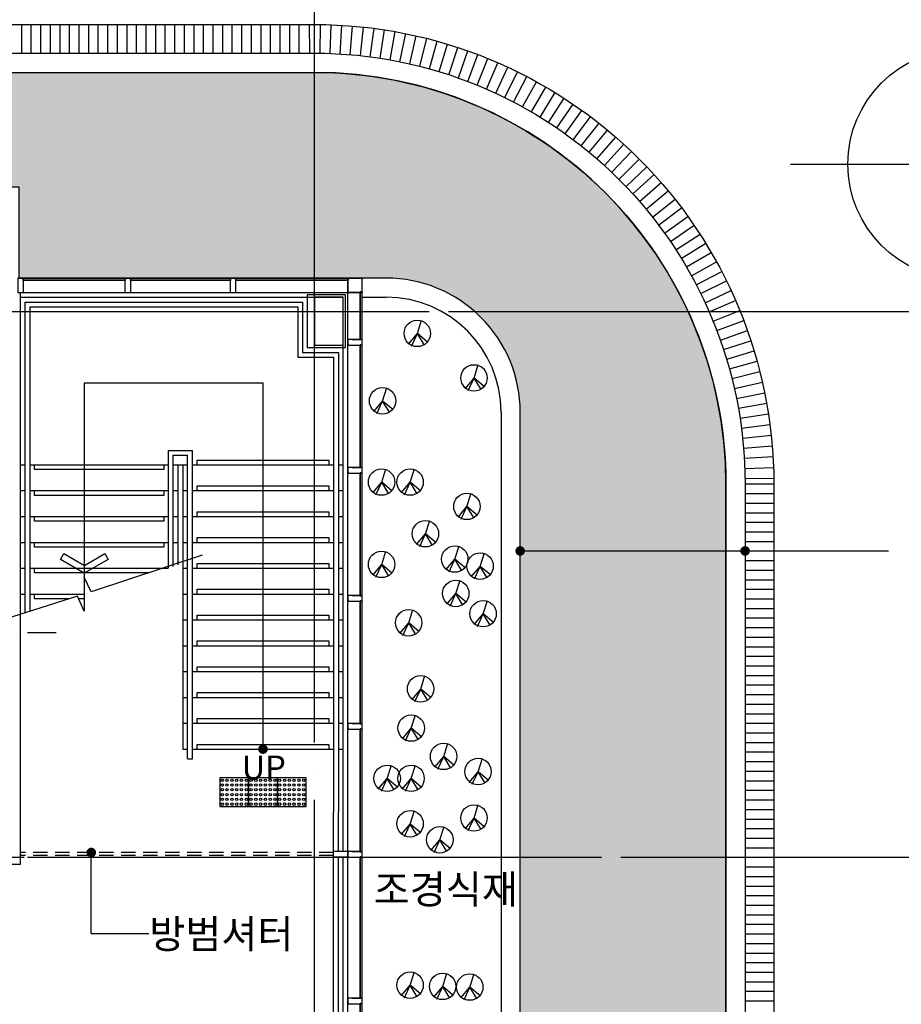
# Model space of a CAD drawing. Extents: x 1261326 to 6714086, y -790947 to 883705.
# Drawn here: x 6218001 to 6227213, y -672191 to -661905 of the extents above; entities that cross this region are included whole.
import ezdxf
from ezdxf.enums import TextEntityAlignment as Align

# ---------------------------------------------------------------- set-up
doc = ezdxf.new("R2010")
doc.units = 0
doc.header["$LTSCALE"] = 100
doc.linetypes.add('CEN', pattern=[62, 60, -1, 0, -1])
doc.linetypes.add('HID', pattern=[2.3, 1.5, -0.8])
doc.layers.get('0').update_dxf_attribs({"linetype": 'CONTINUOUS'})
for name, color, linetype in [('4', 4, 'CONTINUOUS'), ('6', 6, 'CONTINUOUS'), ('CEN', 1, 'CEN'), ('COL', 2, 'CONTINUOUS'), ('DIM', 7, 'CONTINUOUS'), ('LAN', 1, 'CONTINUOUS'), ('STAIR', 7, 'CONTINUOUS'), ('SYM', 7, 'CONTINUOUS'), ('TEX', 3, 'CONTINUOUS'), ('WID', 7, 'CONTINUOUS'), ('WIN', 7, 'CONTINUOUS'), ('경계석', 7, 'CONTINUOUS'), ('그레이팅', 8, 'CONTINUOUS'), ('마감', 6, 'CONTINUOUS'), ('솔리드', 253, 'CONTINUOUS'), ('장애인블럭', 8, 'CONTINUOUS'), ('핸드레일', 21, 'CONTINUOUS')]:
    doc.layers.add(name, color=color, linetype=linetype)
doc.styles.add('굴림', font='txt')

# ---------------------------------------------------------------- blocks, each defined once
blk = doc.blocks.new('장애인점형')
at = {"layer": '장애인블럭', "color": 0}
blk.add_lwpolyline([(0, 0), (300, 0), (300, 300), (0, 300)], close=True, dxfattribs=at)
at = {"layer": '장애인블럭'}
for centre in [(25, 275), (25, 225), (75, 275), (75, 225), (125, 275), (125, 225), (175, 275), (175, 225), (225, 275), (225, 225), (275, 275), (275, 225), (25, 175), (25, 125), (75, 175), (75, 125), (125, 175), (125, 125), (175, 175), (175, 125), (225, 175), (225, 125), (275, 175), (275, 125), (25, 75), (25, 25), (75, 75), (75, 25), (125, 75), (125, 25), (175, 75), (175, 25), (225, 75), (225, 25), (275, 75), (275, 25)]:
    blk.add_circle(centre, 12.4, dxfattribs=at)
blk = doc.blocks.new('1p-e316')
at = {"color": 0}
for p, q in [((-10, 9), (176, 598)), ((-398, -454), (-10, 9)), ((-261, -534), (-10, 9)), ((297, -488), (-10, 9)), ((435, -361), (-10, 9))]:
    blk.add_line(p, q, dxfattribs=at)
blk.add_circle((-13, 18), 576, dxfattribs=at)

msp = doc.modelspace()

# ---------------------------------------------------------------- hatches: boundary and pattern name
at = {"layer": '솔리드'}
h = msp.add_hatch(dxfattribs=at)
h.set_pattern_fill('PBRI1', color=256, scale=700, style=0, double=1)
h.set_pattern_definition([(0, (-814146.3, -48748.12), (350, 350), [315, -35, 140, -35, 140, -35]), (0, (-814146.3, -48608.12), (350, 350), [315, -385]), (0, (-814146.3, -48573.12), (350, 350), [315, -385]), (0, (-814146.3, -48433.12), (350, 350), [315, -35, 140, -35, 140, -35]), (90, (-814146.3, -48748.12), (-350, 350), [140, -35, 140, -35, 315, -35]), (90, (-813831.3, -48748.12), (-350, 350), [140, -35, 140, -35, 315, -35]), (90, (-813656.3, -48748.12), (-350, 350), [315, -385]), (90, (-813621.3, -48748.12), (-350, 350), [315, -385])])
edge = h.paths.add_edge_path()
edge.add_arc((6221831.1, -666005.4), 1400, 360, 450)
edge.add_line((6221831.1, -664605.4), (6221581.1, -664605.4))
edge.add_line((6221581.1, -664605.4), (6217996.1, -664605.4))
edge.add_line((6217996.1, -664605.4), (6217996.1, -663655.4))
edge.add_line((6217996.1, -663655.4), (6217581.1, -663655.4))
edge.add_line((6217581.1, -663655.4), (6217581.1, -664505.4))
edge.add_line((6217581.1, -664505.4), (6207131.1, -664505.4))
edge.add_line((6207131.1, -664505.4), (6207131.1, -664805.4))
edge.add_line((6207131.1, -664805.4), (6183581.1, -664805.4))
edge.add_line((6183581.1, -664805.4), (6183581.1, -662455.4))
edge.add_line((6183581.1, -662455.4), (6221081.1, -662455.4))
edge.add_arc((6221081.1, -666755.4), 4300, 0, 90, ccw=False)
edge.add_line((6225381.1, -666755.4), (6225381.1, -679755.4))
edge.add_line((6225381.1, -679755.4), (6223231.1, -679755.4))
edge.add_line((6223231.1, -679755.4), (6223231.1, -671684.6))
edge.add_line((6223231.1, -671684.6), (6223231.1, -666005.4))

# ---------------------------------------------------------------- linework, layer by layer
for p, q in [((6226054.5, -663414.3), (6237441.6, -663414.3)), ((6220543.6, -665702.4), (6218676.3, -665702.4)), ((6218676.3, -665702.4), (6218676.3, -667808.9)), ((6220543.6, -669525.4), (6220543.6, -665702.4)), ((6218749.3, -671452), (6219349.3, -671452))]:
    msp.add_line(p, q)
for points in [[(6219856.1, -666555.4), (6219856.1, -666505.4), (6221231.1, -666505.4), (6221231.1, -666555.4)], [(6219506.1, -666555.4), (6219506.1, -666605.4), (6218156.1, -666605.4), (6218156.1, -666555.4)], [(6219506.1, -666825.4), (6219506.1, -666875.4), (6218156.1, -666875.4), (6218156.1, -666825.4)], [(6219856.1, -666825.4), (6219856.1, -666775.4), (6221231.1, -666775.4), (6221231.1, -666825.4)], [(6219506.1, -667095.4), (6219506.1, -667145.4), (6218156.1, -667145.4), (6218156.1, -667095.4)], [(6219856.1, -667095.4), (6219856.1, -667045.4), (6221231.1, -667045.4), (6221231.1, -667095.4)], [(6219856.1, -667365.4), (6219856.1, -667315.4), (6221231.1, -667315.4), (6221231.1, -667365.4)], [(6219506.1, -667365.4), (6219506.1, -667415.4), (6218156.1, -667415.4), (6218156.1, -667365.4)], [(6219349.3, -667685.4), (6218156.1, -667685.4), (6218156.1, -667635.4)], [(6219856.1, -667635.4), (6219856.1, -667585.4), (6221231.1, -667585.4), (6221231.1, -667635.4)], [(6218521.4, -667955.4), (6218156.1, -667955.4), (6218156.1, -667905.4)], [(6218676.3, -667955.4), (6218616.8, -667955.4)], [(6219856.1, -667905.4), (6219856.1, -667855.4), (6221231.1, -667855.4), (6221231.1, -667905.4)], [(6219856.1, -668175.4), (6219856.1, -668125.4), (6221231.1, -668125.4), (6221231.1, -668175.4)], [(6219856.1, -668445.4), (6219856.1, -668395.4), (6221231.1, -668395.4), (6221231.1, -668445.4)], [(6219856.1, -668715.4), (6219856.1, -668665.4), (6221231.1, -668665.4), (6221231.1, -668715.4)], [(6219856.1, -668985.4), (6219856.1, -668935.4), (6221231.1, -668935.4), (6221231.1, -668985.4)], [(6219856.1, -669255.4), (6219856.1, -669205.4), (6221231.1, -669205.4), (6221231.1, -669255.4)], [(6219856.1, -669525.4), (6219856.1, -669475.4), (6221231.1, -669475.4), (6221231.1, -669525.4)]]:
    msp.add_lwpolyline(points)
msp.add_lwpolyline([(6218676.3, -667688.9), (6218426.6, -667544.7), (6218462.4, -667482.6), (6218676.7, -667606.4), (6218891.1, -667482.6), (6218926.9, -667544.7)], close=True)
msp.add_circle((6227854.5, -663414.3), 1200)
at = {"layer": '4', "linetype": 'Continuous'}
msp.add_line((6218006.1, -664805.4), (6221381.1, -664805.4), dxfattribs=at)
at = {"layer": '4'}
for p, q in [((6221381.1, -670180.4), (6221381.1, -664805.4)), ((6221381.1, -670595.4), (6221381.1, -670180.4)), ((6221381.1, -677130.4), (6221381.1, -670655.4))]:
    msp.add_line(p, q, dxfattribs=at)
at = {"layer": '6', "color": 0}
for p, q in [((6221431.1, -665245.4), (6221431.1, -665305.4)), ((6221440.1, -665305.4), (6221431.1, -665305.4)), ((6221431.1, -666582.9), (6221431.1, -666642.9)), ((6221440.1, -666642.9), (6221431.1, -666642.9)), ((6221431.1, -667920.4), (6221431.1, -667980.4)), ((6221440.1, -667980.4), (6221431.1, -667980.4)), ((6221431.1, -669257.9), (6221431.1, -669317.9)), ((6221440.1, -669317.9), (6221431.1, -669317.9)), ((6221431.1, -670595.4), (6221431.1, -670655.4)), ((6221440.1, -670655.4), (6221431.1, -670655.4)), ((6221431.1, -672125.4), (6221431.1, -672185.4)), ((6221440.1, -672185.4), (6221431.1, -672185.4))]:
    msp.add_line(p, q, dxfattribs=at)
at = {"layer": '6'}
for p, q in [((6221431.1, -670595.4), (6221281.1, -670595.4)), ((6221281.1, -670655.4), (6221281.1, -670595.4)), ((6221431.1, -670655.4), (6221281.1, -670655.4))]:
    msp.add_line(p, q, dxfattribs=at)
at = {"layer": 'CEN', "ltscale": 3}
msp.add_line((6221081.1, -688055.4), (6221081.1, -656555.4), dxfattribs=at)
at = {"layer": 'CEN'}
for p, q in [((6172880.7, -664955.4), (6233581.1, -664955.4)), ((6211881.1, -668305.4), (6218381.1, -668305.4)), ((6211881.1, -670655.4), (6233581.1, -670655.4)), ((6212047.7, -670655.4), (6218381.1, -670655.4))]:
    msp.add_line(p, q, dxfattribs=at)
at = {"layer": 'COL'}
msp.add_lwpolyline([(6221381.1, -664805.4), (6221081.1, -664805.4), (6221081.1, -665305.4), (6221381.1, -665305.4)], close=True, dxfattribs=at)
msp.add_lwpolyline([(6221381.1, -664805.4), (6221081.1, -664805.4), (6221081.1, -665305.4), (6221381.1, -665305.4)], close=True, dxfattribs=at)
at = {"layer": 'DIM'}
msp.add_lwpolyline([(6219909.2, -667500.8), (6218747.8, -667883.8), (6218676.3, -667727.7), (6218676.3, -668085.2), (6218604.7, -667929.1), (6217539.5, -668265.9)], dxfattribs=at)
at = {"layer": 'STAIR', "linetype": 'Continuous'}
for p, q in [((6218006.1, -666555.4), (6218056.1, -666555.4)), ((6218106.1, -666555.4), (6219556.1, -666555.4)), ((6219606.1, -666555.4), (6219756.1, -666555.4)), ((6219656.1, -667600.7), (6219656.1, -666555.4)), ((6219706.1, -666555.4), (6219706.1, -669525.4)), ((6219806.1, -666555.4), (6221281.1, -666555.4)), ((6221331.1, -666555.4), (6221381.1, -666555.4)), ((6218006.1, -666825.4), (6218056.1, -666825.4)), ((6218106.1, -666825.4), (6219556.1, -666825.4)), ((6219606.1, -666825.4), (6219656.1, -666825.4)), ((6219706.1, -666825.4), (6219756.1, -666825.4)), ((6219806.1, -666825.4), (6221281.1, -666825.4)), ((6221331.1, -666825.4), (6221381.1, -666825.4)), ((6218006.1, -667095.4), (6218056.1, -667095.4)), ((6218106.1, -667095.4), (6219556.1, -667095.4)), ((6219606.1, -667095.4), (6219656.1, -667095.4)), ((6219706.1, -667095.4), (6219756.1, -667095.4)), ((6219806.1, -667095.4), (6221281.1, -667095.4)), ((6221331.1, -667095.4), (6221381.1, -667095.4)), ((6218006.1, -667365.4), (6218056.1, -667365.4)), ((6218106.1, -667365.4), (6219556.1, -667365.4)), ((6219606.1, -667365.4), (6219656.1, -667365.4)), ((6219706.1, -667365.4), (6219756.1, -667365.4)), ((6219806.1, -667365.4), (6221281.1, -667365.4)), ((6221331.1, -667365.4), (6221381.1, -667365.4)), ((6218006.1, -667635.4), (6218056.1, -667635.4)), ((6218106.1, -667635.4), (6219550.9, -667635.4)), ((6219706.1, -667635.4), (6219756.1, -667635.4)), ((6219806.1, -667635.4), (6221281.1, -667635.4)), ((6221331.1, -667635.4), (6221381.1, -667635.4)), ((6218006.1, -667905.4), (6218056.1, -667905.4)), ((6218106.1, -667905.4), (6218676.3, -667905.4)), ((6219706.1, -667905.4), (6219756.1, -667905.4)), ((6219806.1, -667905.4), (6221281.1, -667905.4)), ((6221331.1, -667905.4), (6221381.1, -667905.4)), ((6219706.1, -668175.4), (6219756.1, -668175.4)), ((6219806.1, -668175.4), (6221281.1, -668175.4)), ((6221331.1, -668175.4), (6221381.1, -668175.4)), ((6219706.1, -668445.4), (6219756.1, -668445.4)), ((6219806.1, -668445.4), (6221281.1, -668445.4)), ((6221331.1, -668445.4), (6221381.1, -668445.4)), ((6219706.1, -668715.4), (6219756.1, -668715.4)), ((6219806.1, -668715.4), (6221281.1, -668715.4)), ((6221331.1, -668715.4), (6221381.1, -668715.4)), ((6219706.1, -668985.4), (6219756.1, -668985.4)), ((6219806.1, -668985.4), (6221281.1, -668985.4)), ((6221331.1, -668985.4), (6221381.1, -668985.4)), ((6219706.1, -669255.4), (6219756.1, -669255.4)), ((6219806.1, -669255.4), (6221281.1, -669255.4)), ((6221331.1, -669255.4), (6221381.1, -669255.4)), ((6219706.1, -669525.4), (6219756.1, -669525.4)), ((6219806.1, -669525.4), (6221281.1, -669525.4)), ((6221331.1, -669525.4), (6221381.1, -669525.4))]:
    msp.add_line(p, q, dxfattribs=at)
at = {"layer": 'SYM'}
for p, q in [((6223231.1, -667455.4), (6227080.2, -667455.4)), ((6218749.3, -671452), (6218749.3, -670605.4))]:
    msp.add_line(p, q, dxfattribs=at)
at = {"layer": 'SYM', "const_width": 50}
for points in [[(6223206.1, -667455.4, 1), (6223256.1, -667455.4, 1)], [(6225556.1, -667455.4, 1), (6225606.1, -667455.4, 1)], [(6220518.6, -669525.4, 1), (6220568.6, -669525.4, 1)], [(6218724.3, -670605.4, 1), (6218774.3, -670605.4, 1)]]:
    msp.add_lwpolyline(points, format="xyb", close=True, dxfattribs=at)
at = {"layer": 'WID', "linetype": 'HID'}
for p, q in [((6221281.1, -670605.4), (6218006.1, -670605.4)), ((6221281.1, -670635.4), (6218006.1, -670635.4))]:
    msp.add_line(p, q, dxfattribs=at)
at = {"layer": 'WIN', "color": 0}
for p, q in [((6217981.1, -664605.4), (6221431.1, -664605.4)), ((6218037.6, -664622.7), (6219104.6, -664622.7)), ((6218037.6, -664622.7), (6218037.6, -664626.7)), ((6218037.6, -664626.7), (6219104.6, -664626.7)), ((6219104.6, -664622.7), (6219104.6, -664626.7)), ((6219157.6, -664622.7), (6219157.6, -664626.7)), ((6219157.6, -664622.7), (6220204.6, -664622.7)), ((6219157.6, -664626.7), (6220204.6, -664626.7)), ((6220204.6, -664622.7), (6220204.6, -664626.7)), ((6220257.6, -664622.7), (6220257.6, -664626.7)), ((6220257.6, -664622.7), (6221434.6, -664622.7)), ((6220257.6, -664626.7), (6221434.6, -664626.7)), ((6221431.1, -664619.7), (6221431.1, -664605.4)), ((6221431.1, -664605.4), (6221581.1, -664605.4)), ((6221431.1, -664605.4), (6221431.1, -664619.7)), ((6221431.1, -664755.4), (6221431.1, -664605.4)), ((6221440.1, -664605.4), (6221431.1, -664605.4)), ((6221431.1, -664619.7), (6221436.7, -664621.5)), ((6221431.1, -664629.7), (6221436.7, -664627.9)), ((6221431.1, -664710.7), (6221431.1, -664629.7)), ((6221431.1, -664629.7), (6221431.1, -664755.4)), ((6221434.6, -664622.7), (6221434.6, -664626.7)), ((6221434.6, -664622.7), (6221434.6, -664626.7)), ((6221436.7, -664621.5), (6221436.7, -664627.9)), ((6221581.1, -664605.4), (6221572.1, -664605.4)), ((6221581.1, -664605.4), (6221581.1, -664614.4)), ((6221581.1, -664755.4), (6221581.1, -664605.4)), ((6217981.1, -664755.4), (6221431.1, -664755.4)), ((6221431.1, -664755.4), (6221556.9, -664755.4)), ((6221431.1, -677125.4), (6221431.1, -664755.4)), ((6221556.9, -664755.4), (6221431.1, -664755.4)), ((6221475.9, -664755.4), (6221556.9, -664755.4)), ((6221556.9, -664755.4), (6221558.6, -664749.9)), ((6221565.1, -664749.9), (6221558.6, -664749.9)), ((6221563.9, -664752), (6221559.9, -664752)), ((6221563.9, -664752), (6221559.9, -664752)), ((6221559.9, -665248.9), (6221559.9, -664752)), ((6221563.9, -665248.9), (6221563.9, -664752)), ((6221566.9, -664755.4), (6221565.1, -664749.9)), ((6221566.9, -664755.4), (6221581.1, -664755.4)), ((6221581.1, -664755.4), (6221566.9, -664755.4)), ((6221566.9, -664755.4), (6221581.1, -664755.4)), ((6221581.1, -664746.4), (6221581.1, -664755.4)), ((6221581.1, -677125.4), (6221581.1, -664755.4)), ((6221563.9, -665248.9), (6221559.9, -665248.9)), ((6221563.9, -665302), (6221559.9, -665302)), ((6221559.9, -666586.4), (6221559.9, -665302)), ((6221563.9, -666586.4), (6221563.9, -665302)), ((6221563.9, -666586.4), (6221559.9, -666586.4)), ((6221563.9, -666639.5), (6221559.9, -666639.5)), ((6221559.9, -667923.9), (6221559.9, -666639.5)), ((6221563.9, -667923.9), (6221563.9, -666639.5)), ((6221556.9, -667920.4), (6221558.6, -667926)), ((6221563.9, -667923.9), (6221559.9, -667923.9)), ((6221563.9, -667977), (6221559.9, -667977)), ((6221559.9, -669261.4), (6221559.9, -667977)), ((6221563.9, -669261.4), (6221563.9, -667977)), ((6221563.9, -669261.4), (6221559.9, -669261.4)), ((6221559.9, -670598.9), (6221559.9, -669314.5)), ((6221563.9, -669314.5), (6221559.9, -669314.5)), ((6221563.9, -670598.9), (6221563.9, -669314.5)), ((6221556.9, -670595.4), (6221558.6, -670601)), ((6221563.9, -670598.9), (6221559.9, -670598.9)), ((6221563.9, -670652), (6221559.9, -670652)), ((6221559.9, -672128.9), (6221559.9, -670652)), ((6221563.9, -672128.9), (6221563.9, -670652)), ((6221556.9, -672125.4), (6221558.6, -672131)), ((6221563.9, -672128.9), (6221559.9, -672128.9)), ((6221559.9, -673658.9), (6221559.9, -672182)), ((6221563.9, -672182), (6221559.9, -672182)), ((6221563.9, -673658.9), (6221563.9, -672182))]:
    msp.add_line(p, q, dxfattribs=at)
at = {"layer": 'WIN'}
for p, q in [((6221581.1, -677155.4), (6221581.1, -664605.4)), ((6221431.1, -670155.4), (6221431.1, -664755.4)), ((6221431.1, -677155.4), (6221431.1, -670655.4))]:
    msp.add_line(p, q, dxfattribs=at)
at = {"layer": 'WIN', "color": 0}
for points in [[(6217981.1, -664605.4), (6217981.1, -664619.7), (6217981.1, -664621.5), (6217981.1, -664627.9), (6217981.1, -664629.7), (6217981.1, -664710.7), (6217981.1, -664755.4), (6218041.1, -664755.4), (6218041.1, -664629.7), (6218035.6, -664627.9), (6218035.6, -664621.5), (6218041.1, -664619.7), (6218041.1, -664605.4)], [(6219101.1, -664605.4), (6219101.1, -664619.7), (6219106.7, -664621.5), (6219106.7, -664627.9), (6219101.1, -664629.7), (6219101.1, -664710.7), (6219101.1, -664755.4), (6219161.1, -664755.4), (6219161.1, -664629.7), (6219155.6, -664627.9), (6219155.6, -664621.5), (6219161.1, -664619.7), (6219161.1, -664605.4)], [(6220201.1, -664605.4), (6220201.1, -664619.7), (6220206.7, -664621.5), (6220206.7, -664627.9), (6220201.1, -664629.7), (6220201.1, -664710.7), (6220201.1, -664755.4), (6220261.1, -664755.4), (6220261.1, -664629.7), (6220255.6, -664627.9), (6220255.6, -664621.5), (6220261.1, -664619.7), (6220261.1, -664605.4)], [(6221581.1, -665245.4), (6221566.9, -665245.4), (6221565.1, -665251), (6221558.6, -665251), (6221556.9, -665245.4), (6221475.9, -665245.4), (6221431.1, -665245.4), (6221431.1, -665305.4), (6221556.9, -665305.4), (6221558.6, -665299.9), (6221565.1, -665299.9), (6221566.9, -665305.4), (6221581.1, -665305.4)], [(6221581.1, -666582.9), (6221566.9, -666582.9), (6221565.1, -666588.5), (6221558.6, -666588.5), (6221556.9, -666582.9), (6221475.9, -666582.9), (6221431.1, -666582.9), (6221431.1, -666642.9), (6221556.9, -666642.9), (6221558.6, -666637.4), (6221565.1, -666637.4), (6221566.9, -666642.9), (6221581.1, -666642.9)], [(6221581.1, -667920.4), (6221566.9, -667920.4), (6221565.1, -667926), (6221558.6, -667926), (6221556.9, -667920.4), (6221475.9, -667920.4), (6221431.1, -667920.4), (6221431.1, -667980.4), (6221556.9, -667980.4), (6221558.6, -667974.9), (6221565.1, -667974.9), (6221566.9, -667980.4), (6221581.1, -667980.4)], [(6221581.1, -669257.9), (6221566.9, -669257.9), (6221565.1, -669263.5), (6221558.6, -669263.5), (6221556.9, -669257.9), (6221475.9, -669257.9), (6221431.1, -669257.9), (6221431.1, -669317.9), (6221556.9, -669317.9), (6221558.6, -669312.4), (6221565.1, -669312.4), (6221566.9, -669317.9), (6221581.1, -669317.9)], [(6221581.1, -670595.4), (6221566.9, -670595.4), (6221565.1, -670601), (6221558.6, -670601), (6221556.9, -670595.4), (6221475.9, -670595.4), (6221431.1, -670595.4), (6221431.1, -670655.4), (6221556.9, -670655.4), (6221558.6, -670649.9), (6221565.1, -670649.9), (6221566.9, -670655.4), (6221581.1, -670655.4)], [(6221581.1, -672125.4), (6221566.9, -672125.4), (6221565.1, -672131), (6221558.6, -672131), (6221556.9, -672125.4), (6221475.9, -672125.4), (6221431.1, -672125.4), (6221431.1, -672185.4), (6221556.9, -672185.4), (6221558.6, -672179.9), (6221565.1, -672179.9), (6221566.9, -672185.4), (6221581.1, -672185.4)]]:
    msp.add_lwpolyline(points, close=True, dxfattribs=at)
for points in [[(6218041.1, -664618.9), (6218043.9, -664620.3), (6218044.4, -664621.3), (6218044.9, -664622.7)], [(6218041.1, -664630.5), (6218043.9, -664629.1), (6218044.4, -664628.1), (6218044.9, -664626.7)], [(6219101.1, -664618.9), (6219098.4, -664620.3), (6219097.9, -664621.3), (6219097.3, -664622.7)], [(6219101.1, -664630.5), (6219098.4, -664629.1), (6219097.9, -664628.1), (6219097.3, -664626.7)], [(6219161.1, -664618.9), (6219163.9, -664620.3), (6219164.4, -664621.3), (6219164.9, -664622.7)], [(6219161.1, -664630.5), (6219163.9, -664629.1), (6219164.4, -664628.1), (6219164.9, -664626.7)], [(6220201.1, -664618.9), (6220198.4, -664620.3), (6220197.9, -664621.3), (6220197.3, -664622.7)], [(6220201.1, -664630.5), (6220198.4, -664629.1), (6220197.9, -664628.1), (6220197.3, -664626.7)], [(6220261.1, -664618.9), (6220263.9, -664620.3), (6220264.4, -664621.3), (6220264.9, -664622.7)], [(6220261.1, -664630.5), (6220263.9, -664629.1), (6220264.4, -664628.1), (6220264.9, -664626.7)], [(6221431.1, -664618.9), (6221428.4, -664620.3), (6221427.9, -664621.3), (6221427.3, -664622.7)], [(6221431.1, -664630.5), (6221428.4, -664629.1), (6221427.9, -664628.1), (6221427.3, -664626.7)], [(6221556.1, -664755.4), (6221557.5, -664758.2), (6221558.4, -664758.7), (6221559.9, -664759.3)], [(6221567.7, -664755.4), (6221566.3, -664758.2), (6221565.3, -664758.7), (6221563.9, -664759.3)], [(6221475.9, -665245.4), (6221556.9, -665245.4), (6221431.1, -665245.4), (6221431.1, -665305.4), (6221556.9, -665305.4), (6221558.6, -665299.9), (6221565.1, -665299.9), (6221566.9, -665305.4), (6221581.1, -665305.4), (6221566.9, -665305.4)], [(6221556.1, -665245.4), (6221557.5, -665242.7), (6221558.4, -665242.2), (6221559.9, -665241.6)], [(6221567.7, -665245.4), (6221566.3, -665242.7), (6221565.3, -665242.2), (6221563.9, -665241.6)], [(6221556.1, -665305.4), (6221557.5, -665308.2), (6221558.4, -665308.7), (6221559.9, -665309.3)], [(6221567.7, -665305.4), (6221566.3, -665308.2), (6221565.3, -665308.7), (6221563.9, -665309.3)], [(6221475.9, -666582.9), (6221556.9, -666582.9), (6221431.1, -666582.9), (6221431.1, -666642.9), (6221556.9, -666642.9), (6221558.6, -666637.4), (6221565.1, -666637.4), (6221566.9, -666642.9), (6221581.1, -666642.9), (6221566.9, -666642.9)], [(6221556.1, -666582.9), (6221557.5, -666580.2), (6221558.4, -666579.7), (6221559.9, -666579.1)], [(6221567.7, -666582.9), (6221566.3, -666580.2), (6221565.3, -666579.7), (6221563.9, -666579.1)], [(6221556.1, -666642.9), (6221557.5, -666645.7), (6221558.4, -666646.2), (6221559.9, -666646.8)], [(6221567.7, -666642.9), (6221566.3, -666645.7), (6221565.3, -666646.2), (6221563.9, -666646.8)], [(6221475.9, -667920.4), (6221556.9, -667920.4), (6221431.1, -667920.4), (6221431.1, -667980.4), (6221556.9, -667980.4), (6221558.6, -667974.9), (6221565.1, -667974.9), (6221566.9, -667980.4), (6221581.1, -667980.4), (6221566.9, -667980.4)], [(6221556.1, -667920.4), (6221557.5, -667917.7), (6221558.4, -667917.2), (6221559.9, -667916.6)], [(6221567.7, -667920.4), (6221566.3, -667917.7), (6221565.3, -667917.2), (6221563.9, -667916.6)], [(6221556.1, -667980.4), (6221557.5, -667983.2), (6221558.4, -667983.7), (6221559.9, -667984.3)], [(6221567.7, -667980.4), (6221566.3, -667983.2), (6221565.3, -667983.7), (6221563.9, -667984.3)], [(6221475.9, -669257.9), (6221556.9, -669257.9), (6221431.1, -669257.9), (6221431.1, -669317.9), (6221556.9, -669317.9), (6221558.6, -669312.4), (6221565.1, -669312.4), (6221566.9, -669317.9), (6221581.1, -669317.9), (6221566.9, -669317.9)], [(6221556.1, -669257.9), (6221557.5, -669255.2), (6221558.4, -669254.7), (6221559.9, -669254.1)], [(6221567.7, -669257.9), (6221566.3, -669255.2), (6221565.3, -669254.7), (6221563.9, -669254.1)], [(6221556.1, -669317.9), (6221557.5, -669320.7), (6221558.4, -669321.2), (6221559.9, -669321.8)], [(6221567.7, -669317.9), (6221566.3, -669320.7), (6221565.3, -669321.2), (6221563.9, -669321.8)], [(6221475.9, -670595.4), (6221556.9, -670595.4), (6221431.1, -670595.4), (6221431.1, -670655.4), (6221556.9, -670655.4), (6221558.6, -670649.9), (6221565.1, -670649.9), (6221566.9, -670655.4), (6221581.1, -670655.4), (6221566.9, -670655.4)], [(6221556.1, -670595.4), (6221557.5, -670592.7), (6221558.4, -670592.2), (6221559.9, -670591.6)], [(6221567.7, -670595.4), (6221566.3, -670592.7), (6221565.3, -670592.2), (6221563.9, -670591.6)], [(6221556.1, -670655.4), (6221557.5, -670658.2), (6221558.4, -670658.7), (6221559.9, -670659.3)], [(6221567.7, -670655.4), (6221566.3, -670658.2), (6221565.3, -670658.7), (6221563.9, -670659.3)], [(6221475.9, -672125.4), (6221556.9, -672125.4), (6221431.1, -672125.4), (6221431.1, -672185.4), (6221556.9, -672185.4), (6221558.6, -672179.9), (6221565.1, -672179.9), (6221566.9, -672185.4), (6221581.1, -672185.4), (6221566.9, -672185.4)], [(6221556.1, -672125.4), (6221557.5, -672122.7), (6221558.4, -672122.2), (6221559.9, -672121.6)], [(6221567.7, -672125.4), (6221566.3, -672122.7), (6221565.3, -672122.2), (6221563.9, -672121.6)], [(6221556.1, -672185.4), (6221557.5, -672188.2), (6221558.4, -672188.7), (6221559.9, -672189.3)], [(6221567.7, -672185.4), (6221566.3, -672188.2), (6221565.3, -672188.7), (6221563.9, -672189.3)]]:
    msp.add_lwpolyline(points, dxfattribs=at)
at = {"layer": '경계석'}
for p, q in [((6221581.1, -664805.4), (6221831.1, -664805.4)), ((6223031.1, -666005.4), (6223031.1, -679755.4)), ((6225381.1, -679755.4), (6225381.1, -666755.4))]:
    msp.add_line(p, q, dxfattribs=at)
for points in [[(6206524.6, -661955.4), (6221081.1, -661955.4, -0.4142136), (6225881.1, -666755.4), (6225881.1, -675605.9)], [(6199031.1, -662255.4), (6221081.1, -662255.4, -0.4142136), (6225581.1, -666755.4), (6225581.1, -679755.4)], [(6223231.1, -666005.4, 0.4142136), (6221831.1, -664605.4), (6221581.1, -664605.4), (6217996.1, -664605.4), (6217996.1, -663655.4), (6217581.1, -663655.4), (6217581.1, -664505.4), (6207131.1, -664505.4), (6207131.1, -664805.4), (6183581.1, -664805.4), (6183581.1, -662455.4), (6221081.1, -662455.4, -0.4142136), (6225381.1, -666755.4), (6225381.1, -679755.4), (6223231.1, -679755.4), (6223231.1, -671684.6), (6223231.1, -666005.4)]]:
    msp.add_lwpolyline(points, format="xyb", dxfattribs=at)
for centre, radius in [((6221081.1, -666755.4), 4300), ((6221831.1, -666005.4), 1200)]:
    msp.add_arc(centre, radius, 0, 90, dxfattribs=at)
at = {"layer": '그레이팅'}
for p, q in [((6218022.8, -662255.4), (6218022.8, -661955.4)), ((6218122.8, -662255.4), (6218122.8, -661955.4)), ((6218222.8, -662255.4), (6218222.8, -661955.4)), ((6218322.8, -662255.4), (6218322.8, -661955.4)), ((6218422.8, -662255.4), (6218422.8, -661955.4)), ((6218522.8, -662255.4), (6218522.8, -661955.4)), ((6218622.8, -662255.4), (6218622.8, -661955.4)), ((6218722.8, -662255.4), (6218722.8, -661955.4)), ((6218822.8, -662255.4), (6218822.8, -661955.4)), ((6218922.8, -662255.4), (6218922.8, -661955.4)), ((6219022.8, -662255.4), (6219022.8, -661955.4)), ((6219122.8, -662255.4), (6219122.8, -661955.4)), ((6219222.8, -662255.4), (6219222.8, -661955.4)), ((6219322.8, -662255.4), (6219322.8, -661955.4)), ((6219422.8, -662255.4), (6219422.8, -661955.4)), ((6219522.8, -662255.4), (6219522.8, -661955.4)), ((6219622.8, -662255.4), (6219622.8, -661955.4)), ((6219722.8, -662255.4), (6219722.8, -661955.4)), ((6219822.8, -662255.4), (6219822.8, -661955.4)), ((6219922.8, -662255.4), (6219922.8, -661955.4)), ((6220022.8, -662255.4), (6220022.8, -661955.4)), ((6220122.8, -662255.4), (6220122.8, -661955.4)), ((6220222.8, -662255.4), (6220222.8, -661955.4)), ((6220322.8, -662255.4), (6220322.8, -661955.4)), ((6220422.8, -662255.4), (6220422.8, -661955.4)), ((6220522.8, -662255.4), (6220522.8, -661955.4)), ((6220622.8, -662255.4), (6220622.8, -661955.4)), ((6220722.8, -662255.4), (6220722.8, -661955.4)), ((6220822.8, -662255.4), (6220822.8, -661955.4)), ((6220922.8, -662255.4), (6220922.8, -661955.4)), ((6221034.2, -662255.7), (6221031.1, -661955.7)), ((6221140.1, -662255.8), (6221144, -661955.8)), ((6221244.9, -662258.4), (6221255.8, -661958.6)), ((6221349.6, -662263.4), (6221367.5, -661964)), ((6221455.2, -662271), (6221480.2, -661972)), ((6221560.6, -662281.1), (6221592.6, -661982.8)), ((6221664.7, -662293.4), (6221703.6, -661996)), ((6221768.5, -662308.2), (6221814.3, -662011.8)), ((6221871.9, -662325.5), (6221924.6, -662030.1)), ((6221974.9, -662345.1), (6222034.5, -662051.1)), ((6222078.4, -662367.3), (6222144.9, -662074.8)), ((6222181.4, -662392), (6222254.7, -662101.1)), ((6222282.7, -662418.8), (6222362.8, -662129.7)), ((6222383.4, -662448), (6222470.2, -662160.8)), ((6222484.4, -662479.8), (6222577.9, -662194.8)), ((6222584.6, -662514), (6222684.8, -662231.3)), ((6222683, -662550.2), (6222789.8, -662269.8)), ((6222780.5, -662588.7), (6222893.8, -662310.9)), ((6222878.1, -662629.8), (6222997.9, -662354.7)), ((6222974.7, -662673.2), (6223100.9, -662401.1)), ((6223069.2, -662718.4), (6223201.8, -662449.3)), ((6223162.7, -662765.8), (6223301.5, -662499.9)), ((6223256, -662815.9), (6223401, -662553.3)), ((6223348.1, -662868.2), (6223499.3, -662609)), ((6223438.1, -662922), (6223595.2, -662666.5)), ((6223526.7, -662978), (6223689.8, -662726.2)), ((6223614.9, -663036.6), (6223783.8, -662788.7)), ((6223701.7, -663097.2), (6223876.4, -662853.3)), ((6223786.2, -663159.3), (6223966.6, -662919.5)), ((6223869.3, -663223.2), (6224055.1, -662987.8)), ((6223951.6, -663289.8), (6224143, -663058.8)), ((6224032.3, -663358.3), (6224229.1, -663131.9)), ((6224110.7, -663428), (6224312.6, -663206.2)), ((6224187.4, -663499.5), (6224394.4, -663282.4)), ((6224263.1, -663573.5), (6224475.2, -663361.3)), ((6224337.1, -663649.2), (6224554.2, -663442.1)), ((6224408.6, -663725.9), (6224630.4, -663523.9)), ((6224478.2, -663804.2), (6224704.7, -663607.5)), ((6224546.7, -663885), (6224777.8, -663693.6)), ((6224613.3, -663967.3), (6224848.8, -663781.4)), ((6224677.3, -664050.3), (6224917.1, -663870)), ((6224739.3, -664134.8), (6224983.2, -663960.1)), ((6224800, -664221.6), (6225047.9, -664052.7)), ((6224858.6, -664309.8), (6225110.4, -664146.8)), ((6224914.5, -664398.5), (6225170.1, -664241.4)), ((6224968.4, -664488.4), (6225227.5, -664337.3)), ((6225020.6, -664580.5), (6225283.3, -664435.5)), ((6225070.7, -664673.8), (6225336.7, -664535)), ((6225118.1, -664767.3), (6225387.3, -664634.8)), ((6225163.3, -664861.9), (6225435.5, -664735.7)), ((6225206.8, -664958.5), (6225481.8, -664838.7)), ((6225247.9, -665056), (6225525.7, -664942.8)), ((6225286.4, -665153.6), (6225566.7, -665046.8)), ((6225322.5, -665251.9), (6225605.3, -665151.7)), ((6225356.7, -665352.2), (6225641.8, -665258.6)), ((6225388.6, -665453.2), (6225675.7, -665366.3)), ((6225417.7, -665553.8), (6225706.8, -665473.7)), ((6225444.6, -665655.2), (6225735.4, -665581.8)), ((6225469.2, -665758.2), (6225761.8, -665691.7)), ((6225491.5, -665861.7), (6225785.5, -665802.1)), ((6225511.1, -665964.7), (6225806.4, -665911.9)), ((6225528.3, -666068.1), (6225824.8, -666022.2)), ((6225543.3, -666172.9), (6225840.7, -666134.1)), ((6225555.7, -666278), (6225854, -666246.2)), ((6225565.6, -666382.4), (6225864.6, -666357.5)), ((6225573.1, -666487), (6225872.6, -666469.1)), ((6225578.2, -666592.7), (6225878, -666581.9)), ((6225580.8, -666698.6), (6225880.7, -666694.8)), ((6225581.1, -666755.4), (6225881.1, -666755.4)), ((6225581.1, -666855.4), (6225881.1, -666855.4)), ((6225581.1, -666955.4), (6225881.1, -666955.4)), ((6225581.1, -667055.4), (6225881.1, -667055.4)), ((6225581.1, -667155.4), (6225881.1, -667155.4)), ((6225581.1, -667255.4), (6225881.1, -667255.4)), ((6225581.1, -667355.4), (6225881.1, -667355.4)), ((6225581.1, -667455.4), (6225881.1, -667455.4)), ((6225581.1, -667555.4), (6225881.1, -667555.4)), ((6225581.1, -667655.4), (6225881.1, -667655.4)), ((6225581.1, -667755.4), (6225881.1, -667755.4)), ((6225581.1, -667855.4), (6225881.1, -667855.4)), ((6225581.1, -667955.4), (6225881.1, -667955.4)), ((6225581.1, -668055.4), (6225881.1, -668055.4)), ((6225581.1, -668155.4), (6225881.1, -668155.4)), ((6225581.1, -668255.4), (6225881.1, -668255.4)), ((6225581.1, -668355.4), (6225881.1, -668355.4)), ((6225581.1, -668455.4), (6225881.1, -668455.4)), ((6225581.1, -668555.4), (6225881.1, -668555.4)), ((6225581.1, -668655.4), (6225881.1, -668655.4)), ((6225581.1, -668755.4), (6225881.1, -668755.4)), ((6225581.1, -668855.4), (6225881.1, -668855.4)), ((6225581.1, -668955.4), (6225881.1, -668955.4)), ((6225581.1, -669055.4), (6225881.1, -669055.4)), ((6225581.1, -669155.4), (6225881.1, -669155.4)), ((6225581.1, -669255.4), (6225881.1, -669255.4)), ((6225581.1, -669355.4), (6225881.1, -669355.4)), ((6225581.1, -669455.4), (6225881.1, -669455.4)), ((6225581.1, -669555.4), (6225881.1, -669555.4)), ((6225581.1, -669655.4), (6225881.1, -669655.4)), ((6225581.1, -669755.4), (6225881.1, -669755.4)), ((6225581.1, -669855.4), (6225881.1, -669855.4)), ((6225581.1, -669955.4), (6225881.1, -669955.4)), ((6225581.1, -670055.4), (6225881.1, -670055.4)), ((6225581.1, -670155.4), (6225881.1, -670155.4)), ((6225581.1, -670255.4), (6225881.1, -670255.4)), ((6225581.1, -670355.4), (6225881.1, -670355.4)), ((6225581.1, -670455.4), (6225881.1, -670455.4)), ((6225581.1, -670555.4), (6225881.1, -670555.4)), ((6225581.1, -670655.4), (6225881.1, -670655.4)), ((6225581.1, -670755.4), (6225881.1, -670755.4)), ((6225581.1, -670855.4), (6225881.1, -670855.4)), ((6225581.1, -670955.4), (6225881.1, -670955.4)), ((6225581.1, -671055.4), (6225881.1, -671055.4)), ((6225581.1, -671155.4), (6225881.1, -671155.4)), ((6225581.1, -671255.4), (6225881.1, -671255.4)), ((6225581.1, -671355.4), (6225881.1, -671355.4)), ((6225581.1, -671455.4), (6225881.1, -671455.4)), ((6225581.1, -671555.4), (6225881.1, -671555.4)), ((6225581.1, -671655.4), (6225881.1, -671655.4)), ((6225581.1, -671755.4), (6225881.1, -671755.4)), ((6225581.1, -671855.4), (6225881.1, -671855.4)), ((6225581.1, -671955.4), (6225881.1, -671955.4)), ((6225581.1, -672055.4), (6225881.1, -672055.4)), ((6225581.1, -672155.4), (6225881.1, -672155.4))]:
    msp.add_line(p, q, dxfattribs=at)
at = {"layer": '마감'}
for p, q in [((6218006.1, -664755.4), (6218006.1, -670730.4)), ((6218056.1, -664855.4), (6218056.1, -668102.6)), ((6218106.1, -664905.4), (6218106.1, -668086.7)), ((6218006.1, -670730.4), (6217781.1, -670730.4))]:
    msp.add_line(p, q, dxfattribs=at)
at = {"layer": '핸드레일'}
for p, q in [((6219556.1, -667633.7), (6219556.1, -666405.4)), ((6219556.1, -666405.4), (6219806.1, -666405.4)), ((6219806.1, -669625.4), (6219806.1, -666405.4)), ((6219606.1, -667617.2), (6219606.1, -666455.4)), ((6219606.1, -666455.4), (6219756.1, -666455.4)), ((6219756.1, -669625.4), (6219756.1, -666455.4)), ((6219756.1, -669625.4), (6219806.1, -669625.4)), ((6221281.1, -670595.4), (6221281.1, -670180.4)), ((6221331.1, -670595.4), (6221331.1, -670180.4)), ((6221281.1, -673630.4), (6221281.1, -670655.4)), ((6221331.1, -673630.4), (6221331.1, -670655.4))]:
    msp.add_line(p, q, dxfattribs=at)
for points in [[(6218056.1, -664855.4), (6220956.1, -664855.4), (6220956.1, -665380.4), (6221331.1, -665380.4), (6221331.1, -670180.4)], [(6218106.1, -664905.4), (6220906.1, -664905.4), (6220906.1, -665430.4), (6221281.1, -665430.4), (6221281.1, -670180.4)]]:
    msp.add_lwpolyline(points, dxfattribs=at)
msp.add_lwpolyline([(6221406.1, -664780.4), (6221006.1, -664780.4), (6221006.1, -665330.4), (6221406.1, -665330.4)], close=True, dxfattribs=at)

# ---------------------------------------------------------------- block references
at = {"layer": 'LAN', "xscale": 0.2400000002235174, "yscale": 0.2399999999906868, "zscale": 0.24}
for p in [(6222158.9, -665186.7), (6222751.2, -665651.9), (6221796, -665891.2), (6221786.2, -666739.9), (6222083.5, -666739.9), (6222677.2, -666994.4), (6222243.5, -667279.9), (6222550.3, -667544.1), (6221786.2, -667599.9), (6222814.7, -667618.1), (6222560.8, -667903.6), (6222846.4, -668115), (6222068.5, -668209.9), (6222193.5, -668899.9), (6222095.4, -669309.6), (6222433.9, -669605.6), (6221843.5, -669834.9), (6222093.5, -669834.9), (6222793.5, -669764.1), (6222751.2, -670249.1), (6222083.5, -670309.9), (6222394.3, -670476.7), (6222083.5, -671995), (6222423.9, -672008.2), (6222706.6, -672015.1)]:
    msp.add_blockref('1p-e316', p, dxfattribs=at)
at = {"layer": '장애인블럭', "color": 7}
for p in [(6220093.6, -670125.4), (6220393.6, -670125.4), (6220693.6, -670125.4)]:
    msp.add_blockref('장애인점형', p, dxfattribs=at)

# ---------------------------------------------------------------- texts
at = {"layer": 'TEX', "style": '굴림'}
msp.add_text('UP', height=250, dxfattribs=at).set_placement((6220551.4, -669749.9), align=Align.MIDDLE)
for s, p in [('조경식재', (6221700.4, -671141)), ('방범셔터', (6219355.2, -671605.8))]:
    msp.add_text(s, height=300, dxfattribs=at).set_placement(p)

doc.saveas('drawing.dxf')
